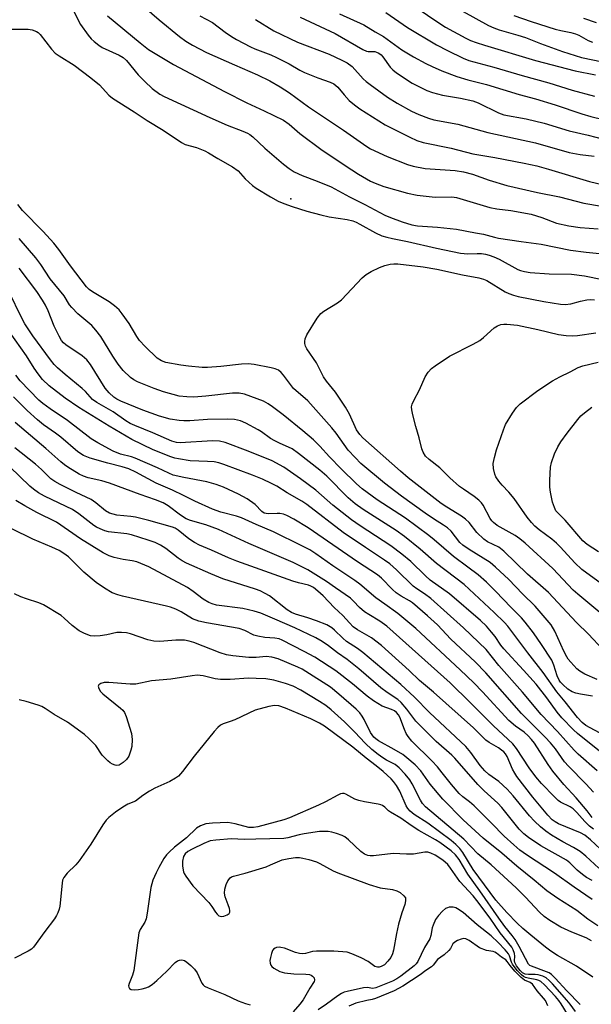
# Model space of a CAD drawing. Units: inches. Extents: x 1273765 to 1279765, y 529451 to 533452.
# Drawn here: x 1274340 to 1274506, y 532969 to 533255 of the extents above; entities that cross this region are included whole.
import ezdxf

# ---------------------------------------------------------------- set-up
doc = ezdxf.new("R2010")
doc.units = ezdxf.units.IN
doc.header["$MEASUREMENT"] = 0
doc.layers.add('ELEV-Spot Elevation', color=7, linetype='Continuous')
doc.layers.add('Undefined', color=1, linetype='Continuous')

msp = doc.modelspace()

# ---------------------------------------------------------------- linework, layer by layer
at = {"layer": 'ELEV-Spot Elevation'}
msp.add_point((1274418.6, 533202.6, 361.73), dxfattribs=at)
at = {"layer": 'Undefined'}
for points, elevation in [([(1274372.49, 533261.41), (1274380.32, 533254.57), (1274386.23, 533249.73), (1274388.06, 533248.34), (1274389.98, 533247.16), (1274394.11, 533245.1), (1274402.25, 533241.47), (1274408.94, 533238.6), (1274412.46, 533236.84), (1274415.48, 533235.11), (1274418.18, 533233.33), (1274423.73, 533229.27), (1274433.88, 533222.5), (1274440.59, 533217.73), (1274441.73, 533217.12), (1274446.52, 533214.87), (1274452.41, 533212.51), (1274454.08, 533212.03), (1274457.55, 533211.41), (1274466.23, 533210.77), (1274468.69, 533210.39), (1274471.28, 533209.72), (1274476.11, 533208), (1274481.23, 533206.46), (1274490.18, 533204.45), (1274496.56, 533203.13), (1274503.61, 533201.3), (1274508.74, 533200.45)], 356), ([(1274354.87, 533258.31), (1274357.53, 533253.22), (1274359.71, 533250.08), (1274360.63, 533249.05), (1274361.46, 533248.26), (1274362.86, 533247.15), (1274363.83, 533246.55), (1274368.74, 533244.31), (1274369.92, 533243.61), (1274370.84, 533242.72), (1274374.28, 533238.6), (1274376.14, 533236.67), (1274378.28, 533234.64), (1274380.52, 533232.93), (1274381.76, 533232.28), (1274395.04, 533226.16), (1274400.09, 533224.01), (1274404.65, 533222.24), (1274405.95, 533221.66), (1274406.63, 533221.26), (1274407.53, 533220.55), (1274411.02, 533217.33), (1274416.41, 533212.67), (1274418.05, 533211.43), (1274419.51, 533210.46), (1274421.81, 533209.32), (1274426.18, 533207.7), (1274430.23, 533206.04), (1274435.57, 533203.19), (1274440.03, 533200.98), (1274445.89, 533197.82), (1274447.5, 533197.13), (1274450.87, 533195.9), (1274453.67, 533195.06), (1274455.35, 533194.73), (1274461.18, 533194.36), (1274466.67, 533193.79), (1274472.14, 533192.72), (1274474.53, 533192.33), (1274477.68, 533191.45), (1274478.82, 533191.2), (1274485.43, 533190.15), (1274491.27, 533189.42), (1274499.71, 533187.67), (1274504.33, 533187.09), (1274512.03, 533186.32)], 360), ([(1274365.35, 533255.75), (1274374.84, 533247.83), (1274377.28, 533245.95), (1274384.53, 533241.57), (1274399.32, 533233.76), (1274405.78, 533230.44), (1274410.86, 533228.14), (1274416.44, 533225.44), (1274418.05, 533224.29), (1274421.2, 533221.52), (1274427.62, 533216.76), (1274436.26, 533210.97), (1274438.22, 533209.73), (1274441.7, 533207.76), (1274443.04, 533207.16), (1274445.54, 533206.21), (1274452.39, 533204.26), (1274455.26, 533203.64), (1274460.47, 533203.03), (1274465.29, 533203.12), (1274466.64, 533202.95), (1274476.36, 533200.02), (1274478.36, 533199.67), (1274482.43, 533199.18), (1274488.33, 533198.14), (1274491.46, 533197.21), (1274495.65, 533195.56), (1274499.24, 533194.74), (1274502.58, 533194.22), (1274507.81, 533193.92)], 358), ([(1274432.71, 533256.28), (1274439.78, 533253.11), (1274443.06, 533251.07), (1274445.48, 533249.67), (1274450.82, 533245.86), (1274454.2, 533243.82), (1274457.76, 533241.86), (1274459.62, 533240.96), (1274462.35, 533239.76), (1274466.71, 533238.06), (1274469.98, 533237.1), (1274475.37, 533235.78), (1274484.83, 533232.84), (1274489.6, 533231.58), (1274495.25, 533229.83), (1274503, 533227.28), (1274505.6, 533226.52), (1274512.76, 533224.74)], 348), ([(1274333.24, 533251.88), (1274342.34, 533251.86), (1274343.47, 533251.69), (1274344.75, 533251.17), (1274345.21, 533250.86), (1274345.83, 533250.26), (1274349.08, 533246.05), (1274350.19, 533244.88), (1274351.32, 533244.06), (1274355.63, 533241.41), (1274360.5, 533237.69), (1274362.99, 533235.64), (1274365.76, 533232.71), (1274366.82, 533231.84), (1274373.1, 533227.85), (1274376.86, 533225.34), (1274381.47, 533222.54), (1274386.82, 533218.89), (1274387.9, 533218.36), (1274391.17, 533217.49), (1274393.6, 533216.51), (1274394.63, 533215.96), (1274397.33, 533214.27), (1274401.68, 533211.91), (1274403.24, 533210.76), (1274405.29, 533208.36), (1274407.41, 533206.47), (1274408.54, 533205.69), (1274412.64, 533203.18), (1274414.91, 533201.91), (1274416.5, 533201.2), (1274418.95, 533200.33), (1274423.25, 533199.02), (1274427.28, 533197.9), (1274429.72, 533197.36), (1274434.92, 533196.56), (1274436.53, 533196.19), (1274437.54, 533195.79), (1274438.58, 533195.26), (1274443.12, 533192.69), (1274445.03, 533191.84), (1274446.42, 533191.41), (1274448.12, 533191.02), (1274452.43, 533190.23), (1274460.89, 533188.24), (1274467.77, 533186.82), (1274469.96, 533186.62), (1274472.64, 533186.72), (1274473.95, 533186.69), (1274475.03, 533186.53), (1274476.11, 533186.25), (1274477.46, 533185.77), (1274479.04, 533185.08), (1274484.46, 533182.1), (1274485.25, 533181.78), (1274486.36, 533181.48), (1274488.07, 533181.24), (1274493.53, 533180.8), (1274500.06, 533180.72), (1274503.84, 533180.23), (1274509.06, 533179.19)], 362), ([(1274507.47, 533063.05), (1274503.92, 533064.63), (1274502.47, 533065.47), (1274501.57, 533066.13), (1274499.82, 533068.02), (1274499.11, 533068.91), (1274498.64, 533069.65), (1274497.84, 533071.24), (1274495.16, 533077.11), (1274494.09, 533078.94), (1274489.46, 533084.35), (1274485.77, 533087.94), (1274481.84, 533092.09), (1274477.96, 533095.68), (1274476.4, 533097.01), (1274470.33, 533100.76), (1274468.47, 533102.04), (1274467.66, 533102.84), (1274465.07, 533106.06), (1274464.01, 533107.05), (1274462.85, 533107.88), (1274459.95, 533109.66), (1274457.52, 533111.3), (1274450.69, 533116.3), (1274445.8, 533120.04), (1274438.88, 533125.78), (1274437.22, 533127.44), (1274435.25, 533129.61), (1274431.71, 533134.59), (1274430.47, 533136.14), (1274423.46, 533143.89), (1274419.35, 533147.53), (1274416.44, 533151.36), (1274415.73, 533152.14), (1274414.94, 533152.82), (1274414.02, 533153.27), (1274412.88, 533153.56), (1274407.96, 533154.46), (1274406.16, 533154.68), (1274404.26, 533154.63), (1274398.24, 533153.9), (1274394.36, 533153.57), (1274392.86, 533153.61), (1274388.87, 533153.97), (1274386.59, 533154.27), (1274382.33, 533155.07), (1274381, 533155.57), (1274379.81, 533156.32), (1274376.26, 533159.71), (1274374.63, 533161.45), (1274373.82, 533162.6), (1274371.65, 533166.36), (1274369.64, 533169.24), (1274368.7, 533170.35), (1274367.39, 533171.47), (1274365.79, 533172.7), (1274360.96, 533175.6), (1274359.99, 533176.3), (1274359.23, 533177.01), (1274354.59, 533183.12), (1274351.18, 533187.83), (1274349.73, 533189.72), (1274346.69, 533193.11), (1274340.68, 533199.22), (1274339.29, 533200.92)], 362), ([(1274506.12, 533058.18), (1274502.67, 533058.79), (1274501.28, 533059.11), (1274500.23, 533059.49), (1274499, 533060.23), (1274497.48, 533061.59), (1274496.89, 533062.24), (1274496.46, 533062.85), (1274495.88, 533064.14), (1274494.94, 533067.21), (1274494.31, 533068.66), (1274491.36, 533073.24), (1274489.01, 533076.57), (1274486.63, 533079.65), (1274485.51, 533080.96), (1274482.48, 533083.96), (1274478.02, 533088.69), (1274475.34, 533091.33), (1274472.95, 533093.42), (1274469.91, 533095.62), (1274465.76, 533098.77), (1274460.19, 533103.59), (1274458.64, 533104.82), (1274451.82, 533109.85), (1274443.64, 533115.24), (1274439.3, 533118.38), (1274437.64, 533119.84), (1274433.21, 533124.2), (1274429.8, 533127.67), (1274426.98, 533130.77), (1274425.17, 533132.58), (1274422.07, 533135.23), (1274416.31, 533139.87), (1274413.25, 533142.22), (1274412.02, 533143.05), (1274410.64, 533143.81), (1274408.83, 533144.56), (1274405.14, 533145.83), (1274403.53, 533146.16), (1274401.61, 533146.13), (1274393.85, 533145.3), (1274390.44, 533145.05), (1274388.42, 533145.06), (1274386.11, 533145.31), (1274381.6, 533146.51), (1274378.92, 533147.47), (1274374.02, 533149.48), (1274373, 533150.02), (1274372.06, 533150.68), (1274369.93, 533152.7), (1274368.43, 533154.56), (1274366.86, 533156.92), (1274363.37, 533162.62), (1274361.99, 533164.5), (1274360.77, 533165.77), (1274356.77, 533169.23), (1274354.97, 533170.99), (1274354.34, 533171.83), (1274352.74, 533174.42), (1274348.69, 533179.38), (1274346.02, 533183.48), (1274344.57, 533185.43), (1274339.73, 533191.03)], 360), ([(1274508.21, 533047.58), (1274505.41, 533048.96), (1274504.19, 533049.7), (1274503.1, 533050.58), (1274501.73, 533051.98), (1274498.17, 533056.53), (1274495.8, 533059.41), (1274491.8, 533065.06), (1274487.33, 533070.77), (1274481.56, 533078.5), (1274480.56, 533079.61), (1274477.56, 533082.49), (1274468.84, 533090.58), (1274460.83, 533096.75), (1274456.1, 533100.91), (1274451.54, 533104.55), (1274449.11, 533106.31), (1274439.55, 533112.42), (1274437.27, 533114.04), (1274435.25, 533115.81), (1274428.97, 533122.02), (1274427.01, 533123.82), (1274420.81, 533128.67), (1274418.92, 533129.97), (1274417.89, 533130.51), (1274415.43, 533131.53), (1274413.89, 533132.29), (1274412.67, 533133.02), (1274410.1, 533134.89), (1274409.13, 533135.51), (1274405.55, 533137.42), (1274403.96, 533138.1), (1274402.23, 533138.48), (1274400.21, 533138.57), (1274394.42, 533138.51), (1274389.24, 533138.14), (1274387.53, 533138.11), (1274386.12, 533138.24), (1274383.56, 533138.66), (1274380.43, 533139.48), (1274375.56, 533141.24), (1274369.24, 533143.81), (1274368.08, 533144.41), (1274367.15, 533145.04), (1274365.87, 533146.23), (1274364.72, 533147.57), (1274360.38, 533154.47), (1274359.31, 533155.84), (1274358.03, 533156.98), (1274353.24, 533160.24), (1274352.59, 533160.79), (1274352.03, 533161.43), (1274351.28, 533162.69), (1274349.89, 533165.64), (1274348.1, 533170.11), (1274347.39, 533171.69), (1274346.49, 533173.21), (1274344.86, 533175.69), (1274339.69, 533182.45)], 358), ([(1274509.12, 533071.75), (1274504.94, 533076.18), (1274501.47, 533079.55), (1274493.37, 533088.32), (1274487.31, 533093.61), (1274480.38, 533100.33), (1274478.92, 533101.42), (1274475.69, 533103.05), (1274474.56, 533103.82), (1274472.54, 533105.73), (1274470.31, 533108.61), (1274469.3, 533109.62), (1274468.15, 533110.42), (1274463.83, 533113.05), (1274462.2, 533114.12), (1274452.64, 533121.62), (1274450.41, 533123.47), (1274439.46, 533133.19), (1274438.56, 533134.2), (1274437.66, 533135.52), (1274435.59, 533140.06), (1274434.44, 533142.1), (1274431.53, 533146.45), (1274428.95, 533149.69), (1274428.09, 533150.9), (1274426.06, 533154.98), (1274423.24, 533159.02), (1274422.86, 533159.8), (1274422.63, 533160.62), (1274422.59, 533161.14), (1274422.69, 533161.89), (1274423.18, 533163.14), (1274426.2, 533167.89), (1274427.27, 533169.26), (1274428.17, 533169.93), (1274432.12, 533172.35), (1274433.28, 533173.22), (1274439.32, 533179.63), (1274440.39, 533180.61), (1274441.91, 533181.51), (1274444.3, 533182.68), (1274445.84, 533183.27), (1274447.42, 533183.65), (1274448.51, 533183.76), (1274449.62, 533183.75), (1274457.01, 533182.82), (1274460.99, 533182.13), (1274468.36, 533180.51), (1274473.16, 533179.61), (1274474.5, 533179.25), (1274475.5, 533178.83), (1274480.8, 533175.59), (1274481.85, 533175.1), (1274483.2, 533174.61), (1274484.6, 533174.25), (1274492, 533172.74), (1274496.82, 533172.01), (1274498.23, 533171.91), (1274499.81, 533172.08), (1274502.64, 533172.87), (1274504.53, 533173.25), (1274505.62, 533173.33), (1274506.67, 533173.26)], 364), ([(1274509.13, 533041.49), (1274501.8, 533047.33), (1274500.63, 533048.42), (1274497.21, 533051.93), (1274495.9, 533053.51), (1274492.91, 533057.72), (1274489.77, 533061.65), (1274486.15, 533065.74), (1274480.4, 533071.93), (1274479.54, 533073.01), (1274477.84, 533075.48), (1274476.8, 533076.8), (1274475.34, 533078.52), (1274473.63, 533080.2), (1274464.63, 533087.89), (1274458.99, 533091.87), (1274457.61, 533093.12), (1274453.39, 533097.28), (1274450.82, 533099.42), (1274447.61, 533101.8), (1274438.71, 533107.66), (1274436.21, 533109.41), (1274430.72, 533113.66), (1274425.81, 533117.99), (1274421.4, 533121.33), (1274416.49, 533124.67), (1274413.13, 533126.48), (1274406.21, 533129.36), (1274399.55, 533131.87), (1274397.83, 533132.18), (1274395.8, 533132.3), (1274386.49, 533131.74), (1274385.36, 533131.84), (1274384, 533132.24), (1274378.54, 533134.63), (1274373.28, 533136.74), (1274371.92, 533137.35), (1274370.71, 533138.11), (1274366.96, 533140.75), (1274362.22, 533143.48), (1274361.03, 533144.31), (1274358.97, 533146.62), (1274358.03, 533147.55), (1274353.04, 533151.61), (1274350.88, 533153.49), (1274349.9, 533154.52), (1274348.8, 533155.88), (1274343.69, 533162.79), (1274341.36, 533166.32), (1274340.26, 533168.34), (1274336.92, 533175.28)], 356), ([(1274508.3, 533082.51), (1274501.85, 533087.76), (1274500.48, 533088.98), (1274494.61, 533095.27), (1274486.61, 533102.62), (1274485.01, 533103.88), (1274483.68, 533104.8), (1274478.47, 533107.79), (1274477.35, 533108.6), (1274476.89, 533109.09), (1274476.44, 533109.79), (1274474.41, 533113.62), (1274473.91, 533114.31), (1274473.14, 533115.13), (1274471.83, 533116.21), (1274468.65, 533118.26), (1274467.49, 533119.11), (1274464.73, 533121.55), (1274461.85, 533124.51), (1274458.68, 533126.93), (1274457.69, 533127.89), (1274456.94, 533129.03), (1274456.56, 533130), (1274455.81, 533133.22), (1274454.84, 533136.46), (1274453.95, 533139.89), (1274453.65, 533141.31), (1274453.61, 533142.15), (1274453.8, 533142.95), (1274454.23, 533144), (1274455.89, 533147.11), (1274457.56, 533150.91), (1274458.42, 533152.29), (1274459.36, 533153.28), (1274460.51, 533154.14), (1274464.58, 533156.89), (1274471.46, 533160.35), (1274473.41, 533161.43), (1274474.54, 533162.33), (1274477.61, 533165.1), (1274478.54, 533165.71), (1274479.54, 533166.13), (1274480.36, 533166.22), (1274481.22, 533166.2), (1274484.4, 533165.89), (1274490.26, 533164.63), (1274496.3, 533163.24), (1274498.45, 533162.91), (1274500.37, 533162.78), (1274501.75, 533162.88), (1274507.14, 533163.7)], 366), ([(1274512.28, 533088.23), (1274502.99, 533095.01), (1274500.96, 533096.89), (1274496.85, 533101.42), (1274495.67, 533102.62), (1274494.33, 533103.76), (1274490.65, 533106.53), (1274489.4, 533107.57), (1274488.45, 533108.57), (1274487.17, 533110.15), (1274483.39, 533115.6), (1274481.85, 533117.41), (1274479.87, 533119.48), (1274478.92, 533120.62), (1274478.09, 533121.83), (1274477.76, 533122.62), (1274477.39, 533124.31), (1274477.33, 533125.73), (1274477.67, 533127.45), (1274478.3, 533129.72), (1274480.28, 533135.49), (1274480.92, 533137.1), (1274482.88, 533140.36), (1274484.04, 533142.04), (1274485.09, 533143.05), (1274490.29, 533146.98), (1274494.5, 533149.73), (1274496.65, 533150.94), (1274499.66, 533152.36), (1274501.98, 533153.58), (1274503.33, 533154.11), (1274507.77, 533155.12)], 368), ([(1274507.89, 533100.08), (1274504.61, 533102.24), (1274503.36, 533103.34), (1274498.22, 533109.28), (1274496.16, 533111.28), (1274495.52, 533112.04), (1274495.06, 533112.97), (1274494.56, 533114.52), (1274493.9, 533117.45), (1274493.71, 533118.92), (1274493.73, 533120.92), (1274493.94, 533124.64), (1274494.25, 533126.06), (1274495.09, 533128.57), (1274496.08, 533130.61), (1274496.97, 533132.05), (1274498.8, 533134.57), (1274501.87, 533138.49), (1274502.79, 533139.54), (1274503.79, 533140.48), (1274505.91, 533142.14)], 370), ([(1274506.39, 533019.56), (1274505.29, 533020.42), (1274503.9, 533021.79), (1274501.58, 533024.45), (1274500.49, 533025.47), (1274499.66, 533026.04), (1274496.86, 533027.46), (1274496.17, 533027.95), (1274495.12, 533028.93), (1274491.29, 533032.86), (1274489.65, 533034.78), (1274487.72, 533037.43), (1274484.08, 533043), (1274483.03, 533044.4), (1274477.35, 533049.57), (1274470.66, 533056.35), (1274464.79, 533062.04), (1274446.46, 533078.53), (1274444.43, 533079.99), (1274441.16, 533081.9), (1274439.97, 533082.69), (1274438.47, 533083.93), (1274436.79, 533085.79), (1274435.85, 533086.65), (1274431.5, 533089.61), (1274428.92, 533091.5), (1274423.52, 533094.89), (1274419.28, 533096.96), (1274406.4, 533102.49), (1274397.6, 533106.59), (1274393.85, 533107.94), (1274389.44, 533109.23), (1274388.2, 533109.72), (1274386.56, 533110.7), (1274382.93, 533113.49), (1274381.53, 533114.29), (1274379.33, 533115.15), (1274374.84, 533116.71), (1274365.94, 533120.08), (1274363.73, 533120.71), (1274359.76, 533121.59), (1274358.41, 533122.02), (1274357.11, 533122.69), (1274353.82, 533124.72), (1274352.83, 533125.38), (1274351.81, 533126.2), (1274347.47, 533130.13), (1274338.57, 533137.63)], 348), ([(1274506.21, 532976.64), (1274501.46, 532979.76), (1274495.96, 532982.91), (1274494.08, 532984.13), (1274492.49, 532985.32), (1274488.25, 532988.76), (1274485.89, 532990.75), (1274484.26, 532992.27), (1274481.28, 532995.35), (1274478.05, 532998.99), (1274471.54, 533007.85), (1274468.5, 533012.79), (1274467.64, 533013.97), (1274466.43, 533015.16), (1274465.13, 533016.25), (1274458.35, 533021.28), (1274454.4, 533023.86), (1274453.24, 533024.83), (1274452.54, 533025.62), (1274452.09, 533026.32), (1274450.17, 533030.57), (1274449.2, 533032.3), (1274448.37, 533033.38), (1274447.65, 533034.19), (1274445.37, 533036.3), (1274443.32, 533038), (1274440.44, 533040.2), (1274436.58, 533043.43), (1274428.37, 533049.52), (1274426.89, 533050.33), (1274424.34, 533051.58), (1274417.02, 533054.67), (1274415.06, 533055.38), (1274413.85, 533055.5), (1274412.16, 533055.2), (1274408.26, 533054.1), (1274402.29, 533051.34), (1274400.97, 533050.81), (1274398.88, 533050.14), (1274398.18, 533049.79), (1274397.34, 533049.09), (1274396.36, 533047.96), (1274390.47, 533040.81), (1274387.11, 533036.3), (1274385.97, 533035.01), (1274385.09, 533034.38), (1274383.41, 533033.44), (1274379.13, 533031.47), (1274377.58, 533030.65), (1274375.64, 533029.4), (1274373.49, 533027.75), (1274371.26, 533026.84), (1274369.8, 533025.98), (1274367.69, 533024.53), (1274365.7, 533022.95), (1274364.95, 533022.17), (1274364.01, 533020.88), (1274360.51, 533015.21), (1274357.13, 533010.34), (1274356.18, 533009.25), (1274353.67, 533006.78), (1274352.66, 533005.51), (1274352.32, 533004.78), (1274352.15, 533003.93), (1274351.55, 532997.21), (1274351.37, 532996.37), (1274350.97, 532995.27), (1274350.59, 532994.49), (1274349.98, 532993.54), (1274347.15, 532989.86), (1274343.88, 532985.36), (1274343.25, 532984.77), (1274342.28, 532984.17), (1274338.37, 532982.17)], 334), ([(1274502.59, 532968.68), (1274498.64, 532972.64), (1274495.3, 532976.36), (1274494.26, 532977.37), (1274493.53, 532977.83), (1274492.74, 532978.19), (1274488.39, 532979.81), (1274487.93, 532980.04), (1274487.58, 532980.35), (1274484.88, 532985.56), (1274483.71, 532987.58), (1274482.83, 532988.75), (1274480.68, 532991.33), (1274478.92, 532993.7), (1274473.43, 533001.7), (1274469.94, 533006.5), (1274467.39, 533010.81), (1274466.36, 533012.12), (1274465.07, 533013.25), (1274461.77, 533015.74), (1274460.56, 533016.5), (1274455.76, 533019.22), (1274453.52, 533020.64), (1274450.48, 533022.74), (1274447.52, 533024.48), (1274446.9, 533024.94), (1274445.83, 533025.97), (1274445.22, 533026.44), (1274444.72, 533026.66), (1274443.92, 533026.86), (1274439.96, 533027.5), (1274438.26, 533027.9), (1274437.18, 533028.3), (1274434.52, 533029.79), (1274434.03, 533029.95), (1274433.53, 533029.96), (1274433.02, 533029.83), (1274432.24, 533029.49), (1274428.6, 533027.53), (1274426.58, 533026.55), (1274418.22, 533022.84), (1274416.5, 533022.28), (1274409.02, 533020.23), (1274407.72, 533020.03), (1274406.42, 533020.1), (1274402.43, 533021.16), (1274400.24, 533021.49), (1274395.79, 533021.37), (1274393.86, 533021.11), (1274392.33, 533020.52), (1274391.16, 533019.84), (1274388.33, 533017.08), (1274384.81, 533014.35), (1274383.21, 533012.93), (1274382.51, 533012.16), (1274381.73, 533011.05), (1274380.24, 533008.49), (1274379.45, 533006.91), (1274378.52, 533004.77), (1274377.94, 533002.69), (1274376.88, 532995.19), (1274376.57, 532993.55), (1274376.15, 532992.55), (1274374.82, 532990.46), (1274374.44, 532989.44), (1274372.95, 532978.58), (1274372.56, 532977.17), (1274371.62, 532974.81), (1274371.48, 532974.12), (1274371.53, 532973.71), (1274371.71, 532973.37), (1274372.2, 532973.02), (1274373.23, 532972.9), (1274374.37, 532972.99), (1274375.45, 532973.19), (1274376.49, 532973.47), (1274377.25, 532973.8), (1274378.36, 532974.53), (1274379.65, 532975.6), (1274382.62, 532978.39), (1274385, 532980.84), (1274385.71, 532981.33), (1274386.21, 532981.57), (1274386.96, 532981.67), (1274387.69, 532981.43), (1274388.4, 532981), (1274389.53, 532980.03), (1274390.58, 532978.98), (1274391.38, 532977.85), (1274392.71, 532974.87), (1274393.12, 532974.34), (1274393.5, 532974.04), (1274394.53, 532973.52), (1274399.42, 532971.56), (1274403.25, 532969.75), (1274405.37, 532969), (1274406.73, 532968.62)], 332), ([(1274501.17, 532966.63), (1274499.65, 532968.81), (1274498.72, 532969.96), (1274494.52, 532974.69), (1274493.53, 532975.69), (1274492.68, 532976.42), (1274491.7, 532976.94), (1274490.35, 532977.32), (1274489.51, 532977.39), (1274487.55, 532977.35), (1274486.54, 532977.51), (1274485.79, 532977.91), (1274485.1, 532978.58), (1274484.08, 532979.92), (1274483.59, 532980.87), (1274483.49, 532981.36), (1274483.57, 532982.68), (1274483.49, 532983.5), (1274483.11, 532984.57), (1274482.69, 532985.33), (1274479.36, 532989.53), (1274476.46, 532993.76), (1274472.58, 532998.88), (1274471.45, 533000.24), (1274467.62, 533004.4), (1274464.95, 533008.27), (1274464.1, 533009.34), (1274462.69, 533010.55), (1274460.46, 533012.03), (1274459.25, 533012.66), (1274458.3, 533012.89), (1274457.49, 533012.86), (1274454.16, 533012.35), (1274452.17, 533012.33), (1274448.27, 533012.49), (1274442.61, 533011.81), (1274441.55, 533011.81), (1274440.89, 533011.93), (1274439.97, 533012.33), (1274438.88, 533013.07), (1274435.28, 533016.5), (1274434.2, 533017.36), (1274433.45, 533017.73), (1274431.85, 533018.3), (1274430.5, 533018.7), (1274429.39, 533018.91), (1274426.86, 533018.87), (1274422.44, 533018.27), (1274421, 533017.98), (1274417.69, 533017.05), (1274416.55, 533016.88), (1274408.44, 533016.65), (1274404.99, 533016.63), (1274401.36, 533016.74), (1274396.78, 533016.42), (1274395.19, 533016.16), (1274393.28, 533015.39), (1274389.89, 533013.75), (1274388.65, 533013.05), (1274387.93, 533012.45), (1274387.43, 533011.63), (1274387.14, 533010.29), (1274387.13, 533008.88), (1274387.42, 533007.2), (1274387.62, 533006.68), (1274388.05, 533005.94), (1274390.12, 533003.15), (1274394.73, 532998.32), (1274395.6, 532997.17), (1274396.66, 532995.5), (1274397.16, 532994.86), (1274397.7, 532994.44), (1274398.36, 532994.26), (1274399.11, 532994.37), (1274400.08, 532994.73), (1274400.64, 532995.12), (1274400.82, 532995.5), (1274400.82, 532995.99), (1274400.72, 532996.52), (1274400.37, 532997.64), (1274399.47, 532999.95), (1274399.33, 533001.02), (1274399.43, 533002.13), (1274399.79, 533003.49), (1274400.27, 533004.54), (1274400.95, 533005.44), (1274401.38, 533005.75), (1274401.89, 533005.96), (1274405.35, 533006.77), (1274411.36, 533008.67), (1274412.7, 533009.18), (1274416.07, 533010.67), (1274417.99, 533011.08), (1274419.96, 533011.31), (1274421.05, 533011.34), (1274422.06, 533011.21), (1274423.75, 533010.77), (1274425.97, 533010.06), (1274427.02, 533009.65), (1274430.89, 533007.52), (1274432.22, 533006.91), (1274441.32, 533003.48), (1274444.46, 533002.58), (1274448.12, 533002.06), (1274449.37, 533001.72), (1274450.34, 533001.17), (1274451.41, 533000.25), (1274451.83, 532999.6), (1274451.89, 532998.82), (1274451.66, 532997.69), (1274450.78, 532995.29), (1274449.8, 532992.02), (1274449.23, 532989.32), (1274448.41, 532984.41), (1274448.09, 532983.36), (1274447.59, 532982.37), (1274446.73, 532981.24), (1274445.72, 532980.24), (1274444.75, 532979.68), (1274444.25, 532979.51), (1274443.74, 532979.47), (1274442.97, 532979.72), (1274440.98, 532981.14), (1274439, 532982.2), (1274436.31, 532983.43), (1274434.94, 532983.84), (1274431.04, 532984.13), (1274425.97, 532984.17), (1274424.85, 532984.05), (1274422.85, 532983.47), (1274421.88, 532983.38), (1274421.05, 532983.51), (1274419.95, 532983.81), (1274416.77, 532985.01), (1274415.7, 532985.27), (1274415.17, 532985.3), (1274414.44, 532985.2), (1274413.99, 532985.04), (1274413.57, 532984.73), (1274413.25, 532984.31), (1274412.92, 532983.52), (1274412.63, 532982.36), (1274412.52, 532981.49), (1274412.61, 532980.64), (1274412.77, 532980.11), (1274413.02, 532979.69), (1274413.6, 532979.18), (1274415.38, 532978.25), (1274416.75, 532977.86), (1274419.42, 532977.54), (1274422.94, 532977.48), (1274424.03, 532977.35), (1274424.47, 532977.2), (1274424.86, 532976.95), (1274425.3, 532976.39), (1274425.46, 532975.76), (1274425.34, 532975.36), (1274424.07, 532973.46), (1274422.16, 532970.08), (1274421.16, 532968.79), (1274419.21, 532966.59)], 330), ([(1274498.83, 532965.86), (1274497.02, 532968.9), (1274496.35, 532969.87), (1274495.4, 532970.97), (1274492.21, 532974.35), (1274491.14, 532975.31), (1274490.54, 532975.65), (1274490.02, 532975.82), (1274487.49, 532976.3), (1274486.68, 532976.52), (1274486.06, 532976.84), (1274485.48, 532977.29), (1274484.27, 532978.58), (1274482.93, 532980.36), (1274482.61, 532981), (1274482.04, 532982.83), (1274481.73, 532983.37), (1274480.77, 532984.52), (1274478.75, 532986.67), (1274476.69, 532988.6), (1274472.67, 532991.85), (1274468.62, 532995.35), (1274466.98, 532996.47), (1274466.48, 532996.71), (1274465.67, 532996.9), (1274464.57, 532996.92), (1274464.03, 532996.78), (1274463.51, 532996.52), (1274462.56, 532995.82), (1274461.4, 532994.54), (1274460.6, 532993.32), (1274459.85, 532991.75), (1274459.62, 532990.92), (1274459.21, 532988.75), (1274458.87, 532987.76), (1274457.41, 532985.18), (1274455.41, 532981.13), (1274454.96, 532980.51), (1274454.37, 532979.89), (1274450.52, 532976.91), (1274449.35, 532976.09), (1274448.11, 532975.43), (1274443.23, 532973.51), (1274442.4, 532973.36), (1274440.73, 532973.62), (1274439.66, 532973.52), (1274434.92, 532972.5), (1274434.09, 532972.24), (1274433.28, 532971.86), (1274432.19, 532971.15), (1274428.95, 532968.74), (1274426.53, 532967.17)], 328), ([(1274493.2, 532968.29), (1274492.46, 532969.8), (1274491.95, 532970.48), (1274490.05, 532972.6), (1274488.73, 532974.57), (1274488.01, 532975.07), (1274486.44, 532975.76), (1274485.41, 532976.55), (1274483.62, 532978.38), (1274482.19, 532980.04), (1274481.41, 532981.17), (1274480.95, 532981.61), (1274479.75, 532982.42), (1274478.28, 532983.57), (1274477.78, 532983.85), (1274477.26, 532984.02), (1274475.34, 532984.34), (1274473.3, 532985.14), (1274470.32, 532987.29), (1274469.37, 532987.79), (1274468.79, 532987.87), (1274467.99, 532987.69), (1274466.93, 532987.23), (1274466.19, 532986.78), (1274465.62, 532986.25), (1274464.88, 532984.92), (1274464.45, 532984.34), (1274463.03, 532983.13), (1274461.17, 532981.76), (1274459.9, 532980.12), (1274459.4, 532979.63), (1274457.78, 532978.55), (1274456.1, 532977.25), (1274451.04, 532973.96), (1274448.55, 532972.67), (1274443.13, 532970.41), (1274442.16, 532970.12), (1274440.63, 532969.87), (1274437.42, 532969.02), (1274435.36, 532968.24)], 326)]:
    msp.add_lwpolyline(points, dxfattribs=dict(at, elevation=elevation))
for points in [[(1274451.39, 533260.68, 344), (1274461.86, 533253.46, 344), (1274463.51, 533252.4, 344), (1274469.36, 533249.18, 344), (1274470.74, 533248.57, 344), (1274472.36, 533247.98, 344), (1274474.74, 533247.2, 344), (1274489.58, 533242.7, 344), (1274501.11, 533239.73, 344), (1274507.04, 533238.58, 344)], [(1274464.89, 533259.02, 342), (1274475.95, 533252.89, 342), (1274477.46, 533252.23, 342), (1274479.03, 533251.64, 342), (1274484.49, 533250.12, 342), (1274486.64, 533249.44, 342), (1274491.06, 533247.7, 342), (1274497.4, 533245.36, 342), (1274502.94, 533243.66, 342), (1274517.94, 533240.54, 342)], [(1274392.18, 533255.73, 354), (1274395.86, 533253.76, 354), (1274399.51, 533250.94, 354), (1274401.36, 533249.7, 354), (1274402.84, 533248.84, 354), (1274406.89, 533246.7, 354), (1274408.13, 533246.13, 354), (1274412.75, 533244.36, 354), (1274414.37, 533243.65, 354), (1274418.11, 533241.79, 354), (1274421.21, 533239.94, 354), (1274422.53, 533239.28, 354), (1274426.39, 533237.69, 354), (1274430.03, 533236.41, 354), (1274431.04, 533235.93, 354), (1274431.61, 533235.52, 354), (1274432.19, 533234.97, 354), (1274434, 533232.77, 354), (1274435.5, 533231.17, 354), (1274437, 533229.9, 354), (1274438.61, 533228.71, 354), (1274445.94, 533224.02, 354), (1274453.07, 533220.5, 354), (1274455.15, 533219.56, 354), (1274456.95, 533218.95, 354), (1274465.14, 533217.28, 354), (1274471.36, 533215.64, 354), (1274477.79, 533214.61, 354), (1274486.25, 533212.97, 354), (1274489.99, 533212.16, 354), (1274493.39, 533211.23, 354), (1274505.28, 533207.58, 354), (1274510.6, 533206.4, 354)], [(1274446.11, 533256.65, 346), (1274452.48, 533252.28, 346), (1274460.82, 533247.34, 346), (1274464.05, 533245.64, 346), (1274468.58, 533243.44, 346), (1274470.19, 533242.76, 346), (1274477.53, 533240.82, 346), (1274485.7, 533238.43, 346), (1274493.48, 533236.29, 346), (1274500.21, 533234.16, 346), (1274506.7, 533232.39, 346)], [(1274483.25, 533255.85, 340), (1274488.31, 533254.04, 340), (1274495.28, 533251.88, 340), (1274496.91, 533251.44, 340), (1274499.86, 533250.87, 340), (1274501.18, 533250.51, 340), (1274502.19, 533250.07, 340), (1274504.91, 533248.55, 340), (1274506.14, 533248.1, 340)], [(1274408.3, 533254.62, 352), (1274413.64, 533251.33, 352), (1274420.5, 533248.06, 352), (1274429.66, 533244.56, 352), (1274433.37, 533242.87, 352), (1274434.88, 533242.08, 352), (1274436.35, 533240.98, 352), (1274439.57, 533237.38, 352), (1274440.43, 533236.62, 352), (1274441.61, 533235.74, 352), (1274446.67, 533232.14, 352), (1274449.4, 533230.36, 352), (1274453.58, 533228.07, 352), (1274455.75, 533227.08, 352), (1274458.52, 533225.98, 352), (1274460.12, 533225.5, 352), (1274467.02, 533224.25, 352), (1274475.71, 533221.86, 352), (1274489.56, 533218.86, 352), (1274499.36, 533216.06, 352), (1274502.59, 533215.47, 352), (1274506.63, 533214.99, 352)], [(1274421.24, 533255.33, 350), (1274431.43, 533250.61, 350), (1274439.47, 533245.91, 350), (1274440.52, 533245.47, 350), (1274441, 533245.39, 350), (1274442.92, 533245.33, 350), (1274443.41, 533245.21, 350), (1274444.14, 533244.86, 350), (1274444.77, 533244.38, 350), (1274445.3, 533243.78, 350), (1274447.43, 533240.78, 350), (1274448.19, 533240, 350), (1274449.23, 533239.12, 350), (1274453.74, 533236.19, 350), (1274458.01, 533234.07, 350), (1274459.7, 533233.48, 350), (1274462.59, 533232.69, 350), (1274467.83, 533231.84, 350), (1274471.42, 533231.06, 350), (1274472.99, 533230.44, 350), (1274478.89, 533227.57, 350), (1274480.42, 533227.01, 350), (1274486.89, 533225.78, 350), (1274492.1, 533224.59, 350), (1274499.4, 533222.37, 350), (1274504.88, 533221.08, 350), (1274509.35, 533219.91, 350)], [(1274503.49, 533255.08, 338), (1274507.16, 533253.75, 338)], [(1274507.5, 533036.48, 354), (1274501.99, 533041.39, 354), (1274500.8, 533042.55, 354), (1274495.98, 533047.96, 354), (1274491.25, 533052.92, 354), (1274485.79, 533059.4, 354), (1274478.98, 533067.14, 354), (1274475.22, 533071.71, 354), (1274468.65, 533078.06, 354), (1274459.22, 533086.57, 354), (1274457.38, 533087.94, 354), (1274455.12, 533089.34, 354), (1274454.09, 533090.1, 354), (1274449.25, 533094.88, 354), (1274447.29, 533096.59, 354), (1274445.8, 533097.67, 354), (1274440.2, 533101.31, 354), (1274433.8, 533105.75, 354), (1274423.2, 533113.84, 354), (1274421.73, 533114.78, 354), (1274417.5, 533117.2, 354), (1274414.53, 533119.15, 354), (1274413, 533119.96, 354), (1274410.35, 533121.2, 354), (1274407.47, 533122.4, 354), (1274399.13, 533125.49, 354), (1274397.71, 533125.96, 354), (1274396.36, 533126.21, 354), (1274394.42, 533126.35, 354), (1274389.37, 533126.53, 354), (1274385.97, 533127.07, 354), (1274384.87, 533127.33, 354), (1274383.76, 533127.7, 354), (1274378.64, 533129.75, 354), (1274372.44, 533132.68, 354), (1274365.84, 533136.62, 354), (1274357.02, 533142.03, 354), (1274353.04, 533144.69, 354), (1274348.43, 533148.31, 354), (1274346.52, 533150.13, 354), (1274345.19, 533151.77, 354), (1274344.07, 533153.42, 354), (1274341.82, 533157.02, 354), (1274336.9, 533163.93, 354)], [(1274506.45, 533030.32, 352), (1274504.24, 533032.7, 352), (1274499.14, 533037.85, 352), (1274498.04, 533039.14, 352), (1274495.37, 533042.94, 352), (1274493.96, 533044.67, 352), (1274492.42, 533046.31, 352), (1274485.57, 533053.15, 352), (1274475.16, 533065, 352), (1274472.11, 533068.14, 352), (1274465.04, 533074.74, 352), (1274461.17, 533078.86, 352), (1274458.27, 533081.55, 352), (1274453.89, 533085.27, 352), (1274452.98, 533085.86, 352), (1274450.56, 533087.23, 352), (1274449.17, 533088.23, 352), (1274448.11, 533089.18, 352), (1274444.91, 533092.44, 352), (1274443.68, 533093.44, 352), (1274437.88, 533097.24, 352), (1274423.63, 533107.05, 352), (1274419.43, 533109.57, 352), (1274417.45, 533110.61, 352), (1274416.44, 533111.02, 352), (1274415.42, 533111.24, 352), (1274414.62, 533111.27, 352), (1274412.07, 533111.14, 352), (1274411.37, 533111.21, 352), (1274410.85, 533111.37, 352), (1274410.12, 533111.85, 352), (1274408.22, 533113.83, 352), (1274405.9, 533115.45, 352), (1274403.36, 533116.87, 352), (1274399.03, 533118.87, 352), (1274396.91, 533119.64, 352), (1274394.15, 533120.41, 352), (1274387.52, 533121.67, 352), (1274384.45, 533122.4, 352), (1274383.14, 533122.9, 352), (1274379.91, 533124.44, 352), (1274373.43, 533127.26, 352), (1274372.33, 533127.65, 352), (1274369.12, 533128.43, 352), (1274367, 533129.33, 352), (1274362.55, 533131.76, 352), (1274360.64, 533132.95, 352), (1274353.71, 533138.2, 352), (1274348.69, 533141.66, 352), (1274346.61, 533143.18, 352), (1274345.42, 533144.17, 352), (1274339.99, 533149.78, 352), (1274338.73, 533151.35, 352)], [(1274506.03, 533023, 350), (1274504.6, 533024.86, 350), (1274501.39, 533028.72, 350), (1274497.85, 533032.58, 350), (1274494.63, 533036.43, 350), (1274493.27, 533038.32, 350), (1274489.25, 533044.52, 350), (1274488.39, 533045.64, 350), (1274487.46, 533046.7, 350), (1274486.27, 533047.73, 350), (1274483.76, 533049.49, 350), (1274481.88, 533051.11, 350), (1274474.23, 533059.41, 350), (1274471.67, 533062.03, 350), (1274467.74, 533065.86, 350), (1274454.88, 533077.87, 350), (1274449.67, 533082.22, 350), (1274445.81, 533084.88, 350), (1274443.26, 533086.76, 350), (1274438.6, 533090.73, 350), (1274437.19, 533091.81, 350), (1274430.79, 533096.06, 350), (1274425.8, 533099.54, 350), (1274424.08, 533100.64, 350), (1274421.8, 533101.88, 350), (1274413.58, 533105.9, 350), (1274408.46, 533108.02, 350), (1274404.22, 533109.99, 350), (1274402.81, 533110.43, 350), (1274398.21, 533111.6, 350), (1274395.87, 533112.47, 350), (1274390.7, 533114.79, 350), (1274387.43, 533116.48, 350), (1274384.19, 533118.01, 350), (1274379.49, 533120.03, 350), (1274373.54, 533123.25, 350), (1274371.57, 533124.17, 350), (1274369.61, 533124.78, 350), (1274365.44, 533125.82, 350), (1274360.3, 533127.33, 350), (1274358.42, 533128.08, 350), (1274356.71, 533129.11, 350), (1274351.76, 533133.36, 350), (1274350.24, 533134.51, 350), (1274346.79, 533136.94, 350), (1274345.02, 533138.4, 350), (1274342.04, 533141.12, 350), (1274338.03, 533145.08, 350)], [(1274509.87, 533012.4, 346), (1274505.58, 533016.53, 346), (1274503.94, 533017.85, 346), (1274502.69, 533018.47, 346), (1274496.29, 533021.15, 346), (1274495.28, 533021.68, 346), (1274494.42, 533022.32, 346), (1274493.18, 533023.63, 346), (1274488.86, 533028.89, 346), (1274486.46, 533031.86, 346), (1274484.19, 533034.88, 346), (1274483.57, 533035.82, 346), (1274482.95, 533036.96, 346), (1274481.37, 533040.67, 346), (1274480.89, 533041.41, 346), (1274480.37, 533042, 346), (1274479.76, 533042.55, 346), (1274478.81, 533043.22, 346), (1274476.1, 533044.73, 346), (1274475.2, 533045.4, 346), (1274471.57, 533048.96, 346), (1274459.99, 533059.32, 346), (1274455.93, 533062.75, 346), (1274452.96, 533065.66, 346), (1274444.89, 533072.91, 346), (1274441.95, 533075.16, 346), (1274437.95, 533077.41, 346), (1274436.69, 533078.34, 346), (1274435.55, 533079.48, 346), (1274433.62, 533081.64, 346), (1274431.14, 533083.94, 346), (1274427.95, 533087.28, 346), (1274426.44, 533088.69, 346), (1274425.1, 533089.71, 346), (1274424.39, 533090.15, 346), (1274423.71, 533090.45, 346), (1274420.8, 533091.09, 346), (1274419.16, 533091.58, 346), (1274402.89, 533097.37, 346), (1274400.48, 533098.31, 346), (1274395.51, 533100.59, 346), (1274392.08, 533102.02, 346), (1274390.58, 533102.78, 346), (1274388.92, 533103.84, 346), (1274385.85, 533106.4, 346), (1274385, 533106.93, 346), (1274384.23, 533107.26, 346), (1274377.39, 533109.15, 346), (1274373.52, 533110.14, 346), (1274372.11, 533110.38, 346), (1274368.05, 533110.78, 346), (1274365.98, 533111.37, 346), (1274364.81, 533112.04, 346), (1274361.98, 533114.33, 346), (1274360.6, 533115.3, 346), (1274356.22, 533117.32, 346), (1274351.57, 533119.62, 346), (1274350.06, 533120.48, 346), (1274348.88, 533121.32, 346), (1274346.17, 533124.01, 346), (1274344.5, 533125.52, 346), (1274338.5, 533130.3, 346)], [(1274508, 533008.28, 344), (1274504.15, 533011.77, 344), (1274502.57, 533013.05, 344), (1274500.63, 533014.28, 344), (1274497.49, 533015.88, 344), (1274494.24, 533017.82, 344), (1274492.6, 533018.96, 344), (1274491.05, 533020.23, 344), (1274489.33, 533021.87, 344), (1274487.86, 533023.46, 344), (1274483.08, 533029.24, 344), (1274481.34, 533031.21, 344), (1274478.9, 533033.41, 344), (1274476.01, 533035.47, 344), (1274474.87, 533036.48, 344), (1274473.53, 533038.1, 344), (1274470.82, 533041.87, 344), (1274469.37, 533043.61, 344), (1274458.84, 533053.49, 344), (1274454.51, 533057.88, 344), (1274450.45, 533061.58, 344), (1274439.46, 533070.92, 344), (1274437.96, 533072.08, 344), (1274434.77, 533074.05, 344), (1274433.69, 533075, 344), (1274431.25, 533077.4, 344), (1274430.44, 533078.07, 344), (1274429.01, 533078.86, 344), (1274426.06, 533080.03, 344), (1274423.55, 533080.92, 344), (1274419.93, 533081.96, 344), (1274418.72, 533082.47, 344), (1274417.53, 533083.26, 344), (1274412.37, 533087.29, 344), (1274411.16, 533088.03, 344), (1274409.66, 533088.78, 344), (1274408.28, 533089.29, 344), (1274398.87, 533092.24, 344), (1274395.33, 533093.71, 344), (1274388.29, 533096.82, 344), (1274387.06, 533097.5, 344), (1274385.88, 533098.27, 344), (1274382.24, 533101.08, 344), (1274380.72, 533101.99, 344), (1274379.14, 533102.78, 344), (1274377.17, 533103.48, 344), (1274372.34, 533105.01, 344), (1274370.92, 533105.29, 344), (1274365.64, 533105.9, 344), (1274364.54, 533106.2, 344), (1274363.2, 533106.75, 344), (1274362.16, 533107.27, 344), (1274361.41, 533107.74, 344), (1274357, 533111.12, 344), (1274355.17, 533112.35, 344), (1274353.38, 533113.29, 344), (1274347.1, 533116.3, 344), (1274345.34, 533117.26, 344), (1274343.91, 533118.28, 344), (1274342.81, 533119.2, 344), (1274337, 533124.73, 344)], [(1274506, 533004.71, 342), (1274504.42, 533005.56, 342), (1274503.23, 533006.38, 342), (1274501.71, 533007.67, 342), (1274499.51, 533009.79, 342), (1274498.54, 533010.55, 342), (1274491.18, 533014.72, 342), (1274487.56, 533017.14, 342), (1274486.21, 533018.18, 342), (1274484.85, 533019.59, 342), (1274479.86, 533025.83, 342), (1274478.61, 533027.1, 342), (1274474.72, 533030.72, 342), (1274472.87, 533032.55, 342), (1274466.21, 533040.15, 342), (1274465.29, 533041.05, 342), (1274460.73, 533045.04, 342), (1274455.58, 533050.12, 342), (1274454.87, 533050.94, 342), (1274452.28, 533054.4, 342), (1274450.56, 533056.4, 342), (1274449.6, 533057.18, 342), (1274446.52, 533059.26, 342), (1274444.7, 533060.64, 342), (1274438.29, 533066.1, 342), (1274434.92, 533068.82, 342), (1274432.12, 533070.75, 342), (1274429.5, 533072.81, 342), (1274427.68, 533074.09, 342), (1274425.8, 533075.12, 342), (1274419.75, 533078.02, 342), (1274413.88, 533080.51, 342), (1274409.87, 533082.33, 342), (1274407.95, 533082.87, 342), (1274404.62, 533083.64, 342), (1274396.97, 533084.65, 342), (1274395.75, 533084.96, 342), (1274394.72, 533085.39, 342), (1274393.12, 533086.34, 342), (1274390.21, 533088.63, 342), (1274388.62, 533089.72, 342), (1274377.34, 533095.74, 342), (1274373.89, 533097.19, 342), (1274372.55, 533097.49, 342), (1274369.86, 533097.86, 342), (1274367.25, 533098.47, 342), (1274365.85, 533098.92, 342), (1274364.05, 533099.78, 342), (1274357.56, 533103.88, 342), (1274350.55, 533108.72, 342), (1274344.84, 533111.53, 342), (1274341.36, 533113.44, 342), (1274338.73, 533114.98, 342)], [(1274506.03, 532999.21, 340), (1274500.81, 533002.77, 340), (1274495.08, 533006.83, 340), (1274486.93, 533012.11, 340), (1274485.07, 533013.5, 340), (1274483.26, 533014.99, 340), (1274480.47, 533017.58, 340), (1274476.85, 533021.35, 340), (1274471.74, 533026.39, 340), (1274470.46, 533027.51, 340), (1274468.45, 533028.97, 340), (1274467.39, 533029.93, 340), (1274465.18, 533032.51, 340), (1274462.53, 533035.98, 340), (1274461.1, 533037.67, 340), (1274459.47, 533039.39, 340), (1274453.69, 533045.13, 340), (1274452.64, 533046.46, 340), (1274452.04, 533047.4, 340), (1274451.56, 533048.47, 340), (1274450.22, 533052.08, 340), (1274449.8, 533052.82, 340), (1274449.27, 533053.42, 340), (1274448.65, 533053.89, 340), (1274447.78, 533054.37, 340), (1274445.05, 533055.32, 340), (1274442.59, 533056.86, 340), (1274440.69, 533058.21, 340), (1274436.43, 533061.77, 340), (1274431.66, 533065.54, 340), (1274425.5, 533069.48, 340), (1274422.43, 533071.18, 340), (1274416.05, 533074.45, 340), (1274415.14, 533074.82, 340), (1274413.9, 533075.05, 340), (1274411.01, 533075.25, 340), (1274408.96, 533075.58, 340), (1274407.86, 533075.92, 340), (1274405.17, 533077.3, 340), (1274403.54, 533077.87, 340), (1274394.07, 533079.49, 340), (1274391.87, 533079.99, 340), (1274390.07, 533080.63, 340), (1274386.75, 533082.7, 340), (1274385.2, 533083.42, 340), (1274383.61, 533084.04, 340), (1274382.5, 533084.35, 340), (1274369.73, 533087.21, 340), (1274368.32, 533087.62, 340), (1274366.69, 533088.22, 340), (1274364.44, 533089.52, 340), (1274362.07, 533091.19, 340), (1274358.49, 533094.17, 340), (1274353.99, 533098.64, 340), (1274352.68, 533099.66, 340), (1274351.3, 533100.49, 340), (1274349.16, 533101.46, 340), (1274343.66, 533103.74, 340), (1274337.62, 533106.82, 340)], [(1274507.7, 532991.49, 338), (1274504.74, 532993.49, 338), (1274501.59, 532995.96, 338), (1274496.04, 532999.47, 338), (1274492.88, 533001.66, 338), (1274489.19, 533004.79, 338), (1274484.14, 533008.86, 338), (1274479.79, 533012.59, 338), (1274474.39, 533017, 338), (1274468.62, 533022.27, 338), (1274462.73, 533028.34, 338), (1274459.05, 533032.6, 338), (1274456.27, 533036.54, 338), (1274454.69, 533038.22, 338), (1274452.26, 533040.34, 338), (1274451.09, 533041.22, 338), (1274448.6, 533042.73, 338), (1274444.06, 533045.22, 338), (1274443.21, 533045.8, 338), (1274442.7, 533046.25, 338), (1274442.13, 533046.95, 338), (1274441.69, 533047.67, 338), (1274439.83, 533051.45, 338), (1274439.28, 533052.42, 338), (1274438.57, 533053.35, 338), (1274437.56, 533054.4, 338), (1274432.52, 533058.8, 338), (1274430.04, 533060.76, 338), (1274422.96, 533065.38, 338), (1274421.86, 533066.03, 338), (1274420.59, 533066.64, 338), (1274414.93, 533069, 338), (1274413.09, 533069.56, 338), (1274411.45, 533069.67, 338), (1274408.48, 533069.44, 338), (1274406.42, 533069.45, 338), (1274401.77, 533069.91, 338), (1274399.89, 533070.23, 338), (1274398.06, 533070.81, 338), (1274390.39, 533073.77, 338), (1274389.05, 533074.17, 338), (1274387.74, 533074.44, 338), (1274386.62, 533074.5, 338), (1274385.2, 533074.45, 338), (1274380.52, 533074.04, 338), (1274378.79, 533074.14, 338), (1274377.1, 533074.51, 338), (1274372, 533076.33, 338), (1274370.89, 533076.57, 338), (1274369.46, 533076.69, 338), (1274368.05, 533076.64, 338), (1274365.18, 533075.99, 338), (1274363.22, 533075.72, 338), (1274361.53, 533075.6, 338), (1274360.45, 533075.75, 338), (1274358.64, 533076.41, 338), (1274357.17, 533077.21, 338), (1274355.09, 533078.71, 338), (1274352.8, 533080.88, 338), (1274351.91, 533081.61, 338), (1274346.79, 533084.7, 338), (1274345.45, 533085.28, 338), (1274341.84, 533086.44, 338), (1274340.21, 533087.04, 338), (1274338.36, 533087.86, 338)], [(1274505.8, 532987.19, 336), (1274504.28, 532988.04, 336), (1274500.18, 532989.67, 336), (1274496.9, 532991.15, 336), (1274493.75, 532993.1, 336), (1274492.14, 532994.26, 336), (1274490.77, 532995.52, 336), (1274486.67, 532999.84, 336), (1274483.97, 533002.53, 336), (1274476.7, 533009.19, 336), (1274472.82, 533012.39, 336), (1274468.81, 533016.7, 336), (1274457.66, 533026.05, 336), (1274456.82, 533027.04, 336), (1274456.22, 533027.97, 336), (1274453.8, 533032.72, 336), (1274453.11, 533033.94, 336), (1274451.79, 533035.58, 336), (1274450.06, 533037.4, 336), (1274448.82, 533038.32, 336), (1274446.33, 533039.65, 336), (1274445.26, 533040.3, 336), (1274443.94, 533041.24, 336), (1274442.08, 533042.74, 336), (1274440.15, 533044.53, 336), (1274437.11, 533047.75, 336), (1274434.12, 533050.75, 336), (1274430.25, 533054.21, 336), (1274428.73, 533055.45, 336), (1274426.86, 533056.69, 336), (1274421.49, 533059.94, 336), (1274419.27, 533061.05, 336), (1274417.06, 533061.89, 336), (1274413.64, 533062.85, 336), (1274411.35, 533063.18, 336), (1274408.52, 533063.37, 336), (1274406.27, 533063.4, 336), (1274400.91, 533063.03, 336), (1274398.15, 533062.99, 336), (1274396.56, 533063.24, 336), (1274393.16, 533064.1, 336), (1274391.41, 533064.25, 336), (1274389.97, 533064.12, 336), (1274383.69, 533063.1, 336), (1274378.13, 533062.61, 336), (1274373.57, 533061.64, 336), (1274371.91, 533061.66, 336), (1274365.78, 533062.14, 336), (1274364.41, 533062.12, 336), (1274363.4, 533061.89, 336), (1274362.83, 533061.48, 336), (1274362.68, 533061.1, 336), (1274362.8, 533060.43, 336), (1274363.29, 533059.59, 336), (1274363.98, 533058.92, 336), (1274369.15, 533054.68, 336), (1274369.76, 533054.09, 336), (1274370.25, 533053.44, 336), (1274370.77, 533052.27, 336), (1274372.34, 533047.34, 336), (1274372.49, 533045.63, 336), (1274372.43, 533043.62, 336), (1274372.17, 533042.48, 336), (1274371.51, 533040.81, 336), (1274370.9, 533039.83, 336), (1274369.88, 533038.89, 336), (1274368.75, 533038.16, 336), (1274368.04, 533038.02, 336), (1274367.55, 533038.12, 336), (1274366.81, 533038.42, 336), (1274366.11, 533038.87, 336), (1274365.44, 533039.42, 336), (1274363.8, 533041.07, 336), (1274361.92, 533043.83, 336), (1274359.95, 533045.94, 336), (1274358.65, 533047.05, 336), (1274353.77, 533050.65, 336), (1274349.85, 533052.87, 336), (1274347.27, 533054.59, 336), (1274346.3, 533055.15, 336), (1274345.19, 533055.58, 336), (1274341.74, 533056.63, 336), (1274339.74, 533057.11, 336)]]:
    msp.add_polyline3d(points, dxfattribs=at)

doc.saveas('drawing.dxf')
